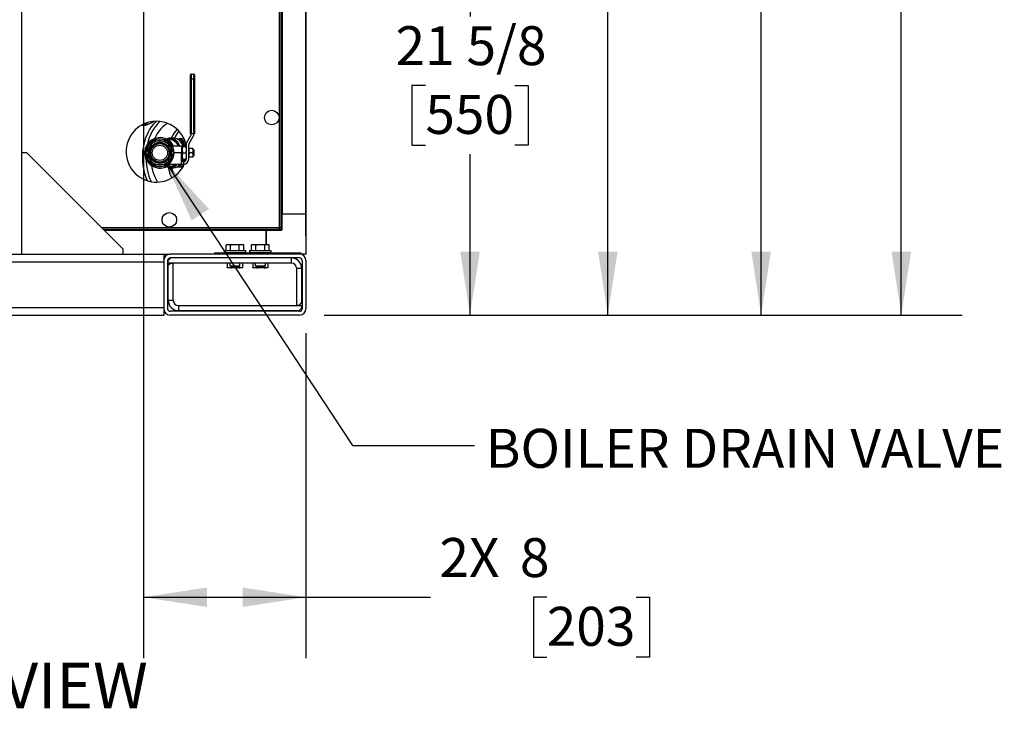
# Model space of a CAD drawing. Units: inches. Extents: x 0.9 to 15.8, y 0.5 to 10.5.
# Drawn here: x 2.4 to 4.4, y 3.9 to 5.4 of the extents above; entities that cross this region are included whole.
import ezdxf

# ---------------------------------------------------------------- set-up
doc = ezdxf.new("R2010")
doc.units = ezdxf.units.IN
doc.header["$MEASUREMENT"] = 0
doc.layers.add('FORMAT', color=7, linetype='Continuous')
doc.styles.add('SLDTEXTSTYLE0', font='TXT', dxfattribs={"width": 0.605})
doc.dimstyles.new('SLDDIMSTYLE1', dxfattribs={"dimtxt": 0.08, "dimasz": 0.13, "dimexe": 0, "dimexo": 0.0625, "dimgap": 0.02, "dimtad": 0, "dimtih": 1, "dimtoh": 1, "dimdec": 6, "dimlfac": 24, "dimrnd": 1e-09, "dimzin": 12, "dimdsep": 46, "dimlunit": 5, "dimtxsty": 'SLDTEXTSTYLE0', "dimsah": 1, "dimcen": 0.09, "dimadec": 0, "dimazin": 3, "dimtfac": 1, "dimtdec": 1, "dimtofl": 0, "dimtmove": 0, "dimatfit": 3, "dimfxl": 0, "dimfrac": 2, "dimtolj": 1, "dimtzin": 12, "dimarcsym": 0})
doc.dimstyles.new('SLDDIMSTYLE3', dxfattribs={"dimtxt": 0.18, "dimasz": 0.13, "dimexe": 0, "dimexo": 0.0625, "dimgap": 0, "dimtad": 0, "dimtih": 1, "dimtoh": 1, "dimdec": 0, "dimrnd": 1e-09, "dimzin": 0, "dimdsep": 46, "dimlunit": 5, "dimtxsty": 'Standard', "dimsah": 1, "dimcen": 0.09, "dimadec": 0, "dimazin": 0, "dimtfac": 0.13, "dimtdec": 0, "dimtofl": 0, "dimtmove": 0, "dimatfit": 3, "dimfxl": 0, "dimfrac": 2, "dimtolj": 1, "dimtzin": 0, "dimarcsym": 0})
doc.dimstyles.new('SLDDIMSTYLE4', dxfattribs={"dimtxt": 0.08, "dimasz": 0.13, "dimexe": 0, "dimexo": 0.0625, "dimgap": 0.02, "dimtad": 0, "dimtih": 1, "dimtoh": 1, "dimdec": 1, "dimlfac": 24, "dimrnd": 1e-09, "dimzin": 12, "dimdsep": 46, "dimlunit": 5, "dimtxsty": 'SLDTEXTSTYLE0', "dimsah": 1, "dimcen": 0.09, "dimadec": 0, "dimazin": 3, "dimtfac": 1, "dimtdec": 1, "dimtofl": 0, "dimtmove": 0, "dimatfit": 3, "dimfxl": 0, "dimfrac": 2, "dimtolj": 1, "dimtzin": 12, "dimarcsym": 0})

# ---------------------------------------------------------------- blocks, each defined once
blk = doc.blocks.new('SW_NOTE_1')
at = {"layer": 'FORMAT', "color": 0, "insert": (0.2256, 0.1209), "char_height": 0.09375, "attachment_point": 2, "style": 'SLDTEXTSTYLE0'}
blk.add_mtext('BACK VIEW', dxfattribs=at)
blk = doc.blocks.new('_D_21')
at = {"layer": 'FORMAT'}
for p, q in [((2.8946, 6.4592), (3.751, 6.4592)), ((3.626, 6.4592), (3.626, 5.9488)), ((3.5038, 5.8075), (3.4763, 5.8075)), ((3.4763, 5.8075), (3.4763, 5.6847)), ((3.7482, 5.8075), (3.7757, 5.8075)), ((3.7757, 5.8075), (3.7757, 5.6847)), ((3.4763, 5.6847), (3.5038, 5.6847)), ((3.7757, 5.6847), (3.7482, 5.6847)), ((3.626, 4.7487), (3.626, 5.6664)), ((3.044, 4.7487), (3.751, 4.7487))]:
    blk.add_line(p, q, dxfattribs=at)
for points in [[(3.626, 6.4592), (3.606, 6.3292), (3.646, 6.3292)], [(3.626, 4.7487), (3.646, 4.8787), (3.606, 4.8787)]]:
    blk.add_solid(points, dxfattribs=at)
at = {"layer": 'FORMAT', "char_height": 0.08, "attachment_point": 1, "style": 'SLDTEXTSTYLE0'}
for s, insert in [('41 1/16', (3.4427, 5.9289)), ('1043', (3.5038, 5.7878))]:
    blk.add_mtext(s, dxfattribs=dict(at, insert=insert))
blk = doc.blocks.new('_D_22')
at = {"layer": 'FORMAT'}
for p, q in [((2.9319, 7.6797), (4.3529, 7.6797)), ((4.2279, 7.6797), (4.2279, 5.6529)), ((4.1056, 5.5116), (4.0781, 5.5116)), ((4.0781, 5.5116), (4.0781, 5.3888)), ((4.3501, 5.5116), (4.3776, 5.5116)), ((4.3776, 5.5116), (4.3776, 5.3888)), ((4.0781, 5.3888), (4.1056, 5.3888)), ((4.3776, 5.3888), (4.3501, 5.3888)), ((4.2279, 4.7487), (4.2279, 5.3705)), ((3.044, 4.7487), (4.3529, 4.7487))]:
    blk.add_line(p, q, dxfattribs=at)
for points in [[(4.2279, 7.6797), (4.2079, 7.5497), (4.2479, 7.5497)], [(4.2279, 4.7487), (4.2479, 4.8787), (4.2079, 4.8787)]]:
    blk.add_solid(points, dxfattribs=at)
at = {"layer": 'FORMAT', "char_height": 0.08, "attachment_point": 1, "style": 'SLDTEXTSTYLE0'}
for s, insert in [('70 11/32', (4.014, 5.6331)), ('1787', (4.1056, 5.492))]:
    blk.add_mtext(s, dxfattribs=dict(at, insert=insert))
blk = doc.blocks.new('_D_23')
at = {"layer": 'FORMAT'}
for p, q in [((2.5881, 8.0235), (2.5881, 8.7616)), ((3.007, 4.9107), (3.007, 8.7616)), ((2.5881, 8.6366), (3.007, 8.6366)), ((3.007, 8.6366), (3.2498, 8.6366)), ((3.4209, 8.6365), (3.3934, 8.6365)), ((3.3934, 8.6365), (3.3934, 8.5137)), ((3.6042, 8.6365), (3.6317, 8.6365)), ((3.6317, 8.6365), (3.6317, 8.5137)), ((3.3934, 8.5137), (3.4209, 8.5137)), ((3.6317, 8.5137), (3.6042, 8.5137))]:
    blk.add_line(p, q, dxfattribs=at)
for points in [[(2.5881, 8.6366), (2.7181, 8.6166), (2.7181, 8.6566)], [(3.007, 8.6366), (2.877, 8.6566), (2.877, 8.6166)]]:
    blk.add_solid(points, dxfattribs=at)
at = {"layer": 'FORMAT', "char_height": 0.08, "attachment_point": 1, "style": 'SLDTEXTSTYLE0'}
for s, insert in [('10 1/16', (3.3292, 8.758)), ('255', (3.4209, 8.6169))]:
    blk.add_mtext(s, dxfattribs=dict(at, insert=insert))
blk = doc.blocks.new('_D_24')
at = {"layer": 'FORMAT'}
for p, q in [((2.6739, 5.4107), (2.6739, 4.0444)), ((3.007, 4.7118), (3.007, 4.0444)), ((2.6739, 4.1694), (3.007, 4.1694)), ((3.007, 4.1694), (3.2625, 4.1694)), ((3.5008, 4.1693), (3.4733, 4.1693)), ((3.4733, 4.1693), (3.4733, 4.0466)), ((3.6842, 4.1693), (3.7117, 4.1693)), ((3.7117, 4.1693), (3.7117, 4.0466)), ((3.4733, 4.0466), (3.5008, 4.0466)), ((3.7117, 4.0466), (3.6842, 4.0466))]:
    blk.add_line(p, q, dxfattribs=at)
for points in [[(2.6739, 4.1694), (2.8039, 4.1494), (2.8039, 4.1894)], [(3.007, 4.1694), (2.877, 4.1894), (2.877, 4.1494)]]:
    blk.add_solid(points, dxfattribs=at)
at = {"layer": 'FORMAT', "char_height": 0.08, "attachment_point": 1, "style": 'SLDTEXTSTYLE0'}
for s, insert in [('2X', (3.2808, 4.291)), ('8', (3.4458, 4.2908)), ('203', (3.5008, 4.1497))]:
    blk.add_mtext(s, dxfattribs=dict(at, insert=insert))
blk = doc.blocks.new('_D_26')
at = {"layer": 'FORMAT'}
for p, q in [((2.9135, 5.6503), (3.4684, 5.6503)), ((3.3434, 5.6503), (3.3434, 5.3615)), ((3.2518, 5.2202), (3.2243, 5.2202)), ((3.2243, 5.2202), (3.2243, 5.0974)), ((3.4351, 5.2202), (3.4626, 5.2202)), ((3.4626, 5.2202), (3.4626, 5.0974)), ((3.2243, 5.0974), (3.2518, 5.0974)), ((3.4626, 5.0974), (3.4351, 5.0974)), ((3.3434, 4.7487), (3.3434, 5.0791)), ((3.044, 4.7487), (3.4684, 4.7487))]:
    blk.add_line(p, q, dxfattribs=at)
for points in [[(3.3434, 5.6503), (3.3234, 5.5203), (3.3634, 5.5203)], [(3.3434, 4.7487), (3.3634, 4.8787), (3.3234, 4.8787)]]:
    blk.add_solid(points, dxfattribs=at)
at = {"layer": 'FORMAT', "char_height": 0.08, "attachment_point": 1, "style": 'SLDTEXTSTYLE0'}
for s, insert in [('21 5/8', (3.1907, 5.3417)), ('550', (3.2518, 5.2006))]:
    blk.add_mtext(s, dxfattribs=dict(at, insert=insert))
blk = doc.blocks.new('_D_27')
at = {"layer": 'FORMAT'}
for p, q in [((2.969, 6.8581), (4.0654, 6.8581)), ((3.9404, 6.8581), (3.9404, 6.319)), ((3.8181, 6.1776), (3.7906, 6.1776)), ((3.7906, 6.1776), (3.7906, 6.0548)), ((4.0626, 6.1776), (4.0901, 6.1776)), ((4.0901, 6.1776), (4.0901, 6.0548)), ((3.7906, 6.0548), (3.8181, 6.0548)), ((4.0901, 6.0548), (4.0626, 6.0548)), ((3.9404, 4.7487), (3.9404, 6.0365)), ((3.044, 4.7487), (4.0654, 4.7487))]:
    blk.add_line(p, q, dxfattribs=at)
for points in [[(3.9404, 6.8581), (3.9204, 6.7281), (3.9604, 6.7281)], [(3.9404, 4.7487), (3.9604, 4.8787), (3.9204, 4.8787)]]:
    blk.add_solid(points, dxfattribs=at)
at = {"layer": 'FORMAT', "char_height": 0.08, "attachment_point": 1, "style": 'SLDTEXTSTYLE0'}
for s, insert in [('50 5/8', (3.7876, 6.2991)), ('1286', (3.8181, 6.158))]:
    blk.add_mtext(s, dxfattribs=dict(at, insert=insert))

msp = doc.modelspace()

# ---------------------------------------------------------------- linework, layer by layer
at = {"color": 7, "linetype": 'Continuous', "lineweight": 25}
for p, q in [((3.0070231, 7.33039679), (3.0070231, 4.95576531)), ((2.42368977, 6.57686931), (2.42368977, 4.87374431)), ((3.00707024, 4.87374431), (3.00707024, 6.3641985)), ((2.95586165, 4.9277882), (2.95586165, 6.13863806)), ((2.95781051, 6.13863806), (2.95781051, 4.95576531)), ((2.95241998, 4.92834329), (2.95241998, 6.11505993)), ((2.77033959, 5.23297812), (2.77033959, 5.2420927)), ((2.77033959, 5.12099895), (2.77033959, 5.23297812)), ((2.77033959, 5.23297812), (2.77164167, 5.23297812)), ((2.77164167, 5.24339478), (2.77164167, 5.23297812)), ((2.77164167, 5.24339478), (2.77685, 5.24339478)), ((2.77164167, 5.23297812), (2.77164167, 5.12099895)), ((2.77685, 5.23297812), (2.77164167, 5.23297812)), ((2.77685, 5.23297812), (2.77685, 5.24339478)), ((2.77685, 5.12099895), (2.77685, 5.23297812)), ((2.77685, 5.23297812), (2.77815209, 5.23297812)), ((2.77815209, 5.2420927), (2.77815209, 5.23297812)), ((2.77815209, 5.23297812), (2.77815209, 5.12099895)), ((2.67020403, 5.13876505), (2.67824017, 5.13876505)), ((2.67824017, 5.13876505), (2.68655471, 5.14168359)), ((2.68655471, 5.14168359), (2.69364398, 5.14460213)), ((2.69364398, 5.14460213), (2.69398937, 5.14600777)), ((2.72834599, 5.109177), (2.7216684, 5.109177)), ((2.73544887, 5.1120927), (2.72908491, 5.1120927)), ((2.75716358, 5.11032187), (2.74607315, 5.11032187)), ((2.77094389, 5.11813437), (2.76192279, 5.10250937)), ((2.76713112, 5.1011138), (2.77615222, 5.1167388)), ((2.77164167, 5.12099895), (2.77033959, 5.12099895)), ((2.77685, 5.12099895), (2.77164167, 5.12099895)), ((2.77164167, 5.12099895), (2.77164167, 5.12073853)), ((2.77815209, 5.12099895), (2.77685, 5.12099895)), ((2.77685, 5.11934297), (2.77685, 5.12099895)), ((2.67880403, 5.08167603), (2.68594573, 5.09404583)), ((2.68594573, 5.09404583), (2.69308743, 5.10641562)), ((2.69308743, 5.10641562), (2.70737084, 5.10641562)), ((2.70737084, 5.10641562), (2.72165424, 5.10641562)), ((2.72165424, 5.10641562), (2.72879595, 5.09404583)), ((2.72879595, 5.09404583), (2.73593765, 5.08167603)), ((2.75164167, 5.09534791), (2.73260997, 5.09534791)), ((2.75164167, 5.09534791), (2.75164167, 5.08167603)), ((2.753725, 5.09292603), (2.75164167, 5.09286117)), ((2.753725, 5.08823853), (2.75446403, 5.09480103)), ((2.75446403, 5.09480103), (2.753725, 5.09480103)), ((2.753725, 5.08823853), (2.753725, 5.09480103)), ((2.75446403, 5.09480103), (2.76048598, 5.09480103)), ((2.76048598, 5.09480103), (2.761225, 5.08823853)), ((2.761225, 5.09480103), (2.76048598, 5.09480103)), ((2.761225, 5.0999052), (2.761225, 5.08332635)), ((2.76643334, 5.0686552), (2.76643334, 5.09850963)), ((2.76724742, 5.09079062), (2.76643334, 5.08623333)), ((2.76643334, 5.09079062), (2.76724742, 5.09079062)), ((2.77503592, 5.09079062), (2.76724742, 5.09079062)), ((2.77503592, 5.09079062), (2.77585, 5.09079062)), ((2.77585, 5.08623333), (2.77585, 5.09079062)), ((2.42368977, 5.08207764), (2.43410644, 5.08207764)), ((2.6320231, 4.88416098), (2.43410644, 5.08207764)), ((2.68594573, 5.06930624), (2.67880403, 5.08167603)), ((2.69308743, 5.05693645), (2.68594573, 5.06930624)), ((2.72879595, 5.06930624), (2.72165424, 5.05693645)), ((2.73593765, 5.08167603), (2.72879595, 5.06930624)), ((2.75164167, 5.08167603), (2.73601667, 5.08167603)), ((2.75164167, 5.05758749), (2.75164167, 5.08167603)), ((2.75164167, 5.0704909), (2.753725, 5.07042603)), ((2.753725, 5.07511353), (2.753725, 5.08823853)), ((2.75446403, 5.08167603), (2.753725, 5.08823853)), ((2.753725, 5.07511353), (2.75446403, 5.08167603)), ((2.75446403, 5.06855103), (2.753725, 5.07511353)), ((2.753725, 5.06855103), (2.753725, 5.07511353)), ((2.75446403, 5.08167603), (2.76048598, 5.08167603)), ((2.761225, 5.08823853), (2.76048598, 5.08167603)), ((2.76048598, 5.08167603), (2.761225, 5.07511353)), ((2.761225, 5.07511353), (2.76048598, 5.06855103)), ((2.761225, 5.08002572), (2.761225, 5.08332635)), ((2.761225, 5.08002572), (2.761225, 5.0686552)), ((2.76724742, 5.08167603), (2.76643334, 5.07711874)), ((2.76724742, 5.07256145), (2.76643334, 5.07256145)), ((2.77503592, 5.08167603), (2.76724742, 5.08167603)), ((2.77503592, 5.07256145), (2.76724742, 5.07256145)), ((2.77503592, 5.08167603), (2.77585, 5.08623333)), ((2.77503592, 5.07256145), (2.77585, 5.07711874)), ((2.77585, 5.07256145), (2.77503592, 5.07256145)), ((2.77768334, 5.08688437), (2.77585, 5.08688437)), ((2.77585, 5.07711874), (2.77585, 5.08623333)), ((2.77585, 5.08618658), (2.77768334, 5.08618658)), ((2.77585, 5.07716549), (2.77768334, 5.07716549)), ((2.77585, 5.07256145), (2.77585, 5.07711874)), ((2.77585, 5.0764677), (2.77768334, 5.0764677)), ((2.77768334, 5.08618658), (2.77768334, 5.08688437)), ((2.77768334, 5.07716549), (2.77768334, 5.08618658)), ((2.77768334, 5.0764677), (2.77768334, 5.07716549)), ((2.70737084, 5.05693645), (2.69308743, 5.05693645)), ((2.72165424, 5.05693645), (2.70737084, 5.05693645)), ((2.72181861, 5.05417507), (2.72834598, 5.05417507)), ((2.75164167, 5.05758749), (2.72287329, 5.05758749)), ((2.72908491, 5.05125937), (2.73544887, 5.05125937)), ((2.74221723, 5.05758749), (2.74184536, 5.05719104)), ((2.74607315, 5.0530302), (2.75469336, 5.0530302)), ((2.75601667, 5.06344687), (2.75164167, 5.06344687)), ((2.75164167, 5.05823853), (2.75601667, 5.05823853)), ((2.753725, 5.06855103), (2.75446403, 5.06855103)), ((2.75446403, 5.06855103), (2.76048598, 5.06855103)), ((2.75601667, 5.06344687), (2.75601667, 5.05823853)), ((2.76048598, 5.06855103), (2.761225, 5.06855103)), ((2.95650842, 4.95576531), (2.95586165, 4.95576531)), ((2.95650842, 4.92425899), (2.95650842, 4.95576531)), ((2.95650842, 4.95576531), (2.95781051, 4.95576531)), ((3.0070231, 4.95576531), (2.95781051, 4.95576531)), ((2.95781051, 4.92425899), (2.95781051, 4.95576531)), ((3.0070231, 4.95576531), (3.0070231, 4.87374431)), ((2.58784079, 4.92834329), (2.95241998, 4.92834329)), ((2.95586165, 4.9277882), (2.95371165, 4.9277882)), ((2.59128245, 4.92490163), (2.95297508, 4.92490163)), ((2.59322717, 4.92295691), (2.92493977, 4.92295691)), ((2.92493977, 4.92295691), (2.92493977, 4.92490163)), ((2.92493977, 4.92295691), (2.92493977, 4.89330681)), ((2.92493977, 4.91967607), (2.92500211, 4.91967607)), ((2.92500211, 4.91837399), (2.92493977, 4.91837399)), ((2.92500211, 4.92425899), (2.92500211, 4.92490163)), ((2.92500211, 4.92425899), (2.95650842, 4.92425899)), ((2.92500211, 4.92295691), (2.92500211, 4.92425899)), ((2.92500211, 4.92295691), (2.92500211, 4.89330681)), ((2.92500211, 4.92295691), (2.95650842, 4.92295691)), ((2.95297508, 4.92490163), (2.95297508, 4.92705163)), ((2.95650842, 4.92295691), (2.95650842, 4.92425899)), ((2.95650842, 4.92425899), (2.95781051, 4.92425899)), ((2.84556477, 4.89330681), (2.8431481, 4.89261384)), ((2.8431481, 4.89261384), (2.84765812, 4.89330681)), ((2.8431481, 4.88028598), (2.8431481, 4.89261384)), ((2.84556477, 4.89330681), (2.84765812, 4.89330681)), ((2.84765812, 4.89330681), (2.85216814, 4.89261384)), ((2.84765812, 4.89330681), (2.86118977, 4.89330681)), ((2.85216814, 4.88028598), (2.85216814, 4.89261384)), ((2.85216814, 4.89261384), (2.85216973, 4.89261384)), ((2.85216973, 4.88028598), (2.85216973, 4.89261384)), ((2.86118977, 4.89330681), (2.87020981, 4.89261384)), ((2.86118977, 4.89330681), (2.87472142, 4.89330681)), ((2.87020981, 4.88028598), (2.87020981, 4.89261384)), ((2.87020981, 4.89261384), (2.8702114, 4.89261384)), ((2.8702114, 4.89261384), (2.87472142, 4.89330681)), ((2.8702114, 4.88028598), (2.8702114, 4.89261384)), ((2.87472142, 4.89330681), (2.87923144, 4.89261384)), ((2.87472142, 4.89330681), (2.87681477, 4.89330681)), ((2.87923144, 4.89261384), (2.87681477, 4.89330681)), ((2.87923144, 4.88028598), (2.87923144, 4.89261384)), ((2.8976481, 4.89330681), (2.89523144, 4.89261384)), ((2.89523144, 4.89261384), (2.89974146, 4.89330681)), ((2.89523144, 4.88028598), (2.89523144, 4.89261384)), ((2.8976481, 4.89330681), (2.89974146, 4.89330681)), ((2.89974146, 4.89330681), (2.90425148, 4.89261384)), ((2.89974146, 4.89330681), (2.9132731, 4.89330681)), ((2.90425148, 4.88028598), (2.90425148, 4.89261384)), ((2.90425148, 4.89261384), (2.90425306, 4.89261384)), ((2.90425306, 4.88028598), (2.90425306, 4.89261384)), ((2.9132731, 4.89330681), (2.92229314, 4.89261384)), ((2.9132731, 4.89330681), (2.92680475, 4.89330681)), ((2.92229314, 4.88028598), (2.92229314, 4.89261384)), ((2.92229314, 4.89261384), (2.92229473, 4.89261384)), ((2.92229473, 4.89261384), (2.92680475, 4.89330681)), ((2.92229473, 4.88028598), (2.92229473, 4.89261384)), ((2.92680475, 4.89330681), (2.93131477, 4.89261384)), ((2.92680475, 4.89330681), (2.9288981, 4.89330681)), ((2.93131477, 4.89261384), (2.9288981, 4.89330681)), ((2.93131477, 4.88028598), (2.93131477, 4.89261384)), ((1.8820231, 4.87374431), (2.71535644, 4.87374431)), ((2.6320231, 4.87374431), (2.6320231, 4.88416098)), ((2.71535644, 4.87374431), (2.72837727, 4.87374431)), ((2.71535644, 4.87374431), (2.71535644, 4.86072348)), ((2.99400227, 4.87374431), (2.72837727, 4.87374431)), ((2.8195231, 4.87622348), (2.8195231, 4.87374431)), ((2.8195231, 4.87622348), (2.8507731, 4.87622348)), ((2.83906477, 4.88028598), (2.83906477, 4.87632764)), ((2.88331477, 4.88028598), (2.83906477, 4.88028598)), ((2.88331477, 4.87632764), (2.83906477, 4.87632764)), ((2.8507731, 4.87632764), (2.8507731, 4.87374431)), ((2.87160644, 4.87374431), (2.87160644, 4.87632764)), ((2.87160644, 4.87622348), (2.90285644, 4.87622348)), ((2.88331477, 4.87632764), (2.88331477, 4.88028598)), ((2.8911481, 4.88028598), (2.8911481, 4.87632764)), ((2.9353981, 4.88028598), (2.8911481, 4.88028598)), ((2.9353981, 4.87632764), (2.8911481, 4.87632764)), ((2.90285644, 4.87632764), (2.90285644, 4.87374431)), ((2.92368977, 4.87374431), (2.92368977, 4.87632764)), ((2.92368977, 4.87622348), (2.99660644, 4.87622348)), ((2.92493977, 4.87632764), (2.92493977, 4.87374431)), ((2.92500211, 4.87632764), (2.92500211, 4.87374431)), ((2.9353981, 4.87632764), (2.9353981, 4.88028598)), ((2.99660644, 4.87374431), (2.99660644, 4.87622348)), ((3.0070231, 4.87374431), (2.99660644, 4.87374431)), ((3.00707024, 4.87374431), (3.0070231, 4.87374431)), ((1.8820231, 4.85811931), (2.71535644, 4.85811931)), ((2.71535644, 4.86072348), (2.71535644, 4.76176514)), ((2.72318977, 4.86072348), (2.72318977, 4.76176514)), ((2.72967935, 4.86591098), (2.72447102, 4.86070264)), ((2.72447102, 4.85549431), (2.72447102, 4.86070264)), ((2.72967935, 4.85549431), (2.72447102, 4.85028598)), ((2.97707519, 4.85549431), (2.72447102, 4.85549431)), ((2.72447102, 4.77867139), (2.72447102, 4.85028598)), ((2.99400227, 4.86591098), (2.72837727, 4.86591098)), ((2.72967935, 4.85549431), (2.73488769, 4.85549431)), ((2.73488769, 4.77867139), (2.73488769, 4.85549431)), ((2.84556477, 4.85549431), (2.84556477, 4.84718155)), ((2.84556477, 4.84578598), (2.84556477, 4.84718155)), ((2.8507731, 4.85549431), (2.8507731, 4.84981835)), ((2.8507731, 4.84981835), (2.85207519, 4.84903598)), ((2.8507731, 4.84981835), (2.87160644, 4.84981835)), ((2.85207519, 4.84903598), (2.87030435, 4.84903598)), ((2.86118977, 4.84903598), (2.86118977, 4.84718155)), ((2.87030435, 4.84903598), (2.87160644, 4.84981835)), ((2.87160644, 4.84981835), (2.87160644, 4.85549431)), ((2.87681477, 4.85549431), (2.87681477, 4.84718155)), ((2.87681477, 4.84718155), (2.87681477, 4.84578598)), ((2.8976481, 4.85549431), (2.8976481, 4.84718155)), ((2.8976481, 4.84578598), (2.8976481, 4.84718155)), ((2.90285644, 4.85549431), (2.90285644, 4.84981835)), ((2.90285644, 4.84981835), (2.90415852, 4.84903598)), ((2.90285644, 4.84981835), (2.92368977, 4.84981835)), ((2.90415852, 4.84903598), (2.92238769, 4.84903598)), ((2.9132731, 4.84903598), (2.9132731, 4.84718155)), ((2.92238769, 4.84903598), (2.92368977, 4.84981835)), ((2.92368977, 4.84981835), (2.92368977, 4.85549431)), ((2.9288981, 4.85549431), (2.9288981, 4.84718155)), ((2.9288981, 4.84718155), (2.9288981, 4.84578598)), ((2.97707519, 4.85549431), (2.97707519, 4.86591098)), ((2.99918977, 4.86072348), (2.99918977, 4.76176514)), ((3.0070231, 4.86072348), (3.0070231, 4.76176514)), ((2.85337727, 4.84578598), (2.84556477, 4.84578598)), ((2.86900227, 4.84578598), (2.85337727, 4.84578598)), ((2.87681477, 4.84578598), (2.86900227, 4.84578598)), ((2.9054606, 4.84578598), (2.8976481, 4.84578598)), ((2.9210856, 4.84578598), (2.9054606, 4.84578598)), ((2.9288981, 4.84578598), (2.9210856, 4.84578598)), ((2.98749185, 4.84507764), (2.99790852, 4.84507764)), ((2.98749185, 4.84507764), (2.98749185, 4.76825473)), ((2.99790852, 4.84507764), (2.99790852, 4.77346306)), ((2.73488769, 4.77867139), (2.72447102, 4.77867139)), ((2.74530435, 4.76825473), (2.74530435, 4.75783806)), ((2.74530435, 4.76825473), (2.99790852, 4.76825473)), ((2.99270019, 4.76825473), (2.98749185, 4.76825473)), ((2.99270019, 4.76825473), (2.99790852, 4.77346306)), ((2.99790852, 4.76825473), (2.99790852, 4.76304639)), ((1.8820231, 4.76436931), (2.71535644, 4.76436931)), ((1.8820231, 4.74874431), (2.71535644, 4.74874431)), ((2.71535644, 4.76176514), (2.71535644, 4.74874431)), ((2.99400227, 4.75657764), (2.72837727, 4.75657764)), ((2.99400227, 4.74874431), (2.72837727, 4.74874431)), ((2.74530435, 4.75783806), (2.99270019, 4.75783806)), ((2.99270019, 4.75783806), (2.99790852, 4.76304639))]:
    msp.add_line(p, q, dxfattribs=at)
at = {"color": 7, "linetype": 'Continuous', "lineweight": 25, "flags": 128}
for points in [[(2.7000348, 5.14656695), (2.69737535, 5.14400172), (2.69340639, 5.13960425), (2.68970051, 5.13476939), (2.68628175, 5.12952849), (2.68317227, 5.12391553), (2.68039224, 5.11796693), (2.67795969, 5.11172126), (2.6758904, 5.10521902), (2.67419779, 5.09850239), (2.67289283, 5.09161493), (2.67198399, 5.0846013), (2.67147716, 5.07750699), (2.67137563, 5.07037801), (2.67168006, 5.06326059), (2.67238847, 5.0562009), (2.67349626, 5.04924471), (2.67499627, 5.04243714), (2.67687874, 5.03582234), (2.67913149, 5.02944322), (2.68115327, 5.02462016)], [(2.6765495, 5.14159015), (2.67708473, 5.14076385), (2.67824017, 5.13876505)], [(2.72353646, 5.14214611), (2.72148036, 5.14103089), (2.71725409, 5.13827953), (2.71321631, 5.13501071), (2.70939861, 5.13125001), (2.70583087, 5.12702685), (2.70254101, 5.12237429), (2.69955479, 5.11732874), (2.69689557, 5.1119297), (2.69647046, 5.11096331)], [(2.74660719, 5.09534791), (2.74571374, 5.09751231), (2.74394275, 5.100858), (2.74185311, 5.1038132), (2.73948735, 5.10631775), (2.73689363, 5.10832067), (2.73412475, 5.10978118), (2.73123709, 5.11066955), (2.72828941, 5.1109677), (2.72534174, 5.11066955), (2.72245407, 5.10978118), (2.72170139, 5.10944648)], [(2.72834404, 5.10908578), (2.73053719, 5.10899482), (2.73369709, 5.108098), (2.73679272, 5.10641674), (2.73956293, 5.10409072), (2.7420899, 5.10105778), (2.74416423, 5.0975596), (2.74508054, 5.09534791)], [(2.74322211, 5.11003669), (2.74607315, 5.11032187), (2.74895583, 5.11003029), (2.75177983, 5.10916151), (2.75448766, 5.1077332), (2.75702419, 5.10577444), (2.75933779, 5.10332511), (2.76029547, 5.10207296)], [(2.76089237, 5.09489286), (2.76011886, 5.09663922), (2.75836857, 5.09974312), (2.75631072, 5.10244343), (2.75399127, 5.10467983), (2.75146204, 5.10640237), (2.74877951, 5.10757256), (2.74602389, 5.1081621)], [(2.77585, 5.08623333), (2.77584557, 5.08655731), (2.77503592, 5.09079062)], [(2.76643334, 5.08623333), (2.76643777, 5.08590935), (2.76724742, 5.08167603)], [(2.76643334, 5.07711874), (2.76643777, 5.07679476), (2.76724742, 5.07256145)], [(2.77585, 5.07711874), (2.77584557, 5.07744272), (2.77503592, 5.08167603)], [(2.75876339, 5.06423002), (2.76011886, 5.06671285), (2.76087121, 5.06840718)], [(2.76009788, 5.06541939), (2.76033534, 5.06619669), (2.76097029, 5.06848187)], [(2.7332447, 5.04381758), (2.73353297, 5.04293028), (2.7338367, 5.04199528)], [(3.0070231, 4.94269735), (3.00703394, 4.94406829), (3.0070231, 4.94543924)], [(2.8431481, 4.89261384), (2.8431481, 4.89261384)], [(2.85216973, 4.89261384), (2.85443097, 4.89290561), (2.86118977, 4.89330681)], [(2.87923144, 4.89261384), (2.87923144, 4.89261384)], [(2.89523144, 4.89261384), (2.89523144, 4.89261384)], [(2.90425306, 4.89261384), (2.90651431, 4.89290561), (2.9132731, 4.89330681)], [(2.93131477, 4.89261384), (2.93131477, 4.89261384)], [(2.84556477, 4.84718155), (2.84939233, 4.84616902), (2.85337727, 4.84578598)], [(2.86118977, 4.84718155), (2.86501733, 4.84616902), (2.86900227, 4.84578598)], [(2.8976481, 4.84718155), (2.90147567, 4.84616902), (2.9054606, 4.84578598)], [(2.9132731, 4.84718155), (2.91710067, 4.84616902), (2.9210856, 4.84578598)]]:
    msp.add_lwpolyline(points, dxfattribs=at)
at = {"color": 7, "linetype": 'Continuous', "lineweight": 25}
for centre, radius in [((2.93690063, 5.15404245), 0.01497396), ((2.70737084, 5.08167603), 0.02864583), ((2.70737084, 5.08167603), 0.02164275), ((2.70737084, 5.08167603), 0.02060108), ((2.70737084, 5.08167603), 0.01994237), ((2.70737084, 5.08167603), 0.018875), ((2.70737084, 5.08167603), 0.015625), ((2.72669498, 4.94417246), 0.01497396)]:
    msp.add_circle(centre, radius, dxfattribs=at)
for centre, radius, start, end in [((2.77164167, 5.2420927), 0.00130208, 90, 180), ((2.77685, 5.2420927), 0.00130208, 0, 90), ((2.70044498, 5.08406829), 0.0625, 13.47285428, 335.68199087), ((2.68296781, 5.15113245), 0.01010678, 240.09321454, 290.78739121), ((2.77124688, 5.08136422), 0.09127405, 134.71849979, 168.42259086), ((2.68149014, 5.15414406), 0.01345041, 292.1193393, 322.86309652), ((2.7932867, 5.08387221), 0.06861522, 137.56546363, 155.71434), ((2.70737084, 5.08167603), 0.03125, 25.94447977, 309.57121946), ((2.70737084, 5.08167603), 0.02856681, 60, 120), ((2.72917317, 5.09549935), 0.016525, 42.13872858, 119.8862646), ((2.73483917, 5.09410485), 0.01799818, 42.57022781, 88.05869064), ((2.79361765, 5.08777675), 0.06124487, 140.76420027, 156.83718622), ((2.76643334, 5.12073853), 0.00520833, 330, 0), ((2.77164167, 5.11934297), 0.00520833, 330, 0), ((2.70737084, 5.08167603), 0.02856681, 120, 180), ((2.70737084, 5.08167603), 0.02473958, 150, 210), ((2.70737084, 5.08167603), 0.02473958, 90, 150), ((2.70737084, 5.08167603), 0.02473958, 30, 90), ((2.70737084, 5.08167603), 0.02856681, 0, 60), ((2.70737084, 5.08167603), 0.02473958, 330, 30), ((2.71973529, 5.08560564), 0.03017807, 18.83391658, 44.04577767), ((2.72569849, 5.08536884), 0.0306407, 17.92864132, 43.03773752), ((2.72950916, 5.08719453), 0.02673298, 16.53112372, 44.99086195), ((2.74049398, 5.08691347), 0.01990802, 23.34086293, 60.41587465), ((2.74282667, 5.08698833), 0.01745503, 26.58919968, 58.09193311), ((2.76643334, 5.0999052), 0.00520833, 150, 180), ((2.77164167, 5.09850963), 0.00520833, 150, 180), ((2.79330562, 5.0709539), 0.11455451, 180.93091726, 205.00248384), ((2.70737084, 5.08167603), 0.02856681, 180, 240), ((2.70737084, 5.08167603), 0.02473958, 210, 270), ((2.70737084, 5.08167603), 0.02473958, 270, 330), ((2.70737084, 5.08167603), 0.02856681, 300, 0), ((2.75601667, 5.0686552), 0.01041667, 270, 0), ((2.75601667, 5.0686552), 0.00520833, 270, 0), ((2.77655809, 5.06853914), 0.08745498, 188.46776296, 212.45218136), ((2.70737084, 5.08167603), 0.02856681, 240, 300), ((2.7291869, 5.06793545), 0.01660359, 240.21490935, 319.67565184), ((2.72834764, 5.06842072), 0.01596439, 245.39770039, 317.26667174), ((2.8112491, 5.06928898), 0.08861734, 191.24299071, 206.31115197), ((2.72850194, 5.06828919), 0.01408997, 269.36011746, 310.577564), ((2.8099888, 5.06699288), 0.08015928, 191.31939444, 204.59690387), ((2.73514061, 5.06900207), 0.01774538, 270.99535396, 319.96598961), ((2.73477615, 5.06944578), 0.01819885, 272.11841022, 319.33800884), ((2.74588654, 5.06916482), 0.01607398, 260.6981835, 314.11084133), ((2.74417031, 5.07020461), 0.01513581, 279.05581071, 307.76019912), ((2.72187183, 5.07964989), 0.03479698, 332.24805656, 341.39993691), ((2.73326611, 5.07512864), 0.02284512, 328.64671156, 343.26642204), ((2.74087858, 5.07779226), 0.01984063, 313.69467422, 332.23973876), ((2.73741348, 5.07831433), 0.02348494, 320.72349419, 335.43497904), ((2.96436669, 4.92850455), 0.0119478, 180.77331944, 197.55103639), ((2.95225872, 4.91639658), 0.0119478, 72.44896361, 89.22668056), ((2.95223312, 4.92612814), 0.00222302, 48.3102649, 85.17825406), ((2.95463513, 4.92853015), 0.00222302, 184.82174594, 221.6897351), ((2.95650842, 4.92425899), 0.00130208, 270, 0), ((2.72837727, 4.86072348), 0.01302083, 90, 180), ((2.99400227, 4.86072348), 0.01302083, 0, 90), ((2.72837727, 4.86072348), 0.0051875, 90, 180), ((2.85317747, 4.86946976), 0.02368463, 270.48335426, 289.77280374), ((2.86880247, 4.86946976), 0.02368463, 270.48335426, 289.77280374), ((2.9052608, 4.86946976), 0.02368463, 270.48335426, 289.77280374), ((2.9208858, 4.86946976), 0.02368463, 270.48335426, 289.77280374), ((2.97707519, 4.84507764), 0.02083333, 0, 90), ((2.97707519, 4.84507764), 0.01041667, 0, 90), ((2.99400227, 4.86072348), 0.0051875, 0, 90), ((2.74530435, 4.77867139), 0.02083333, 180, 270), ((2.74530435, 4.77867139), 0.01041667, 180, 270), ((2.72837727, 4.76176514), 0.01302083, 180, 270), ((2.72837727, 4.76176514), 0.0051875, 180, 270), ((2.99400227, 4.76176514), 0.0051875, 270, 0), ((2.99400227, 4.76176514), 0.01302083, 270, 0)]:
    msp.add_arc(centre, radius, start, end, dxfattribs=at)

# ---------------------------------------------------------------- block references
at = {"layer": 'FORMAT'}
msp.add_blockref('SW_NOTE_1', (2.13040017, 3.91387873), dxfattribs=at)

# ---------------------------------------------------------------- texts
at = {"layer": 'FORMAT', "insert": (3.37533002, 4.51511824), "char_height": 0.08, "attachment_point": 1, "style": 'SLDTEXTSTYLE0'}
msp.add_mtext('BOILER DRAIN VALVE', dxfattribs=at)

# ---------------------------------------------------------------- dimensions: what is measured, and where the dimension line sits
at = {"layer": 'FORMAT'}
dim = msp.add_linear_dim(base=(2.58814602, 8.63663514), p1=(3.0070231, 4.86072348), p2=(2.58814602, 7.97348389), dimstyle='SLDDIMSTYLE1', dxfattribs=at)
dim.commit()
dim.dimension.update_dxf_attribs({"geometry": '_D_23', "text_midpoint": (3.51253444, 8.63663514), "dimtype": 160})
for base, p2, picture, middle in [((4.22785939, 7.67973389), (2.88189602, 7.67973389), '_D_22', (4.22785939, 5.51172236)), ((3.94035397, 6.85811931), (2.91904092, 6.85811931), '_D_27', (3.94035397, 6.177729)), ((3.62601424, 6.45924431), (2.84462153, 6.45924431), '_D_21', (3.62601424, 5.8075832)), ((3.34344769, 5.65028598), (2.86353011, 5.65028598), '_D_26', (3.34344769, 5.22032225))]:
    dim = msp.add_linear_dim(base=base, p1=(2.99400227, 4.74874431), p2=p2, angle=90, dimstyle='SLDDIMSTYLE1', dxfattribs=at)
    dim.commit()
    dim.dimension.update_dxf_attribs({"geometry": picture, "text_midpoint": middle, "dimtype": 160})
dim = msp.add_linear_dim(base=(2.67394678, 4.16944453), p1=(3.0070231, 4.76176514), p2=(2.67394678, 5.46070264), text='2X <>', dimstyle='SLDDIMSTYLE4', dxfattribs=at)
dim.commit()
dim.dimension.update_dxf_attribs({"geometry": '_D_24', "text_midpoint": (3.50998963, 4.16944453), "dimtype": 160})

# ---------------------------------------------------------------- leaders
msp.add_leader([(2.71873229, 5.06325523), (3.10244779, 4.48076336), (3.35244779, 4.48076336)], dimstyle='SLDDIMSTYLE3', dxfattribs=at)

doc.saveas('drawing.dxf')
